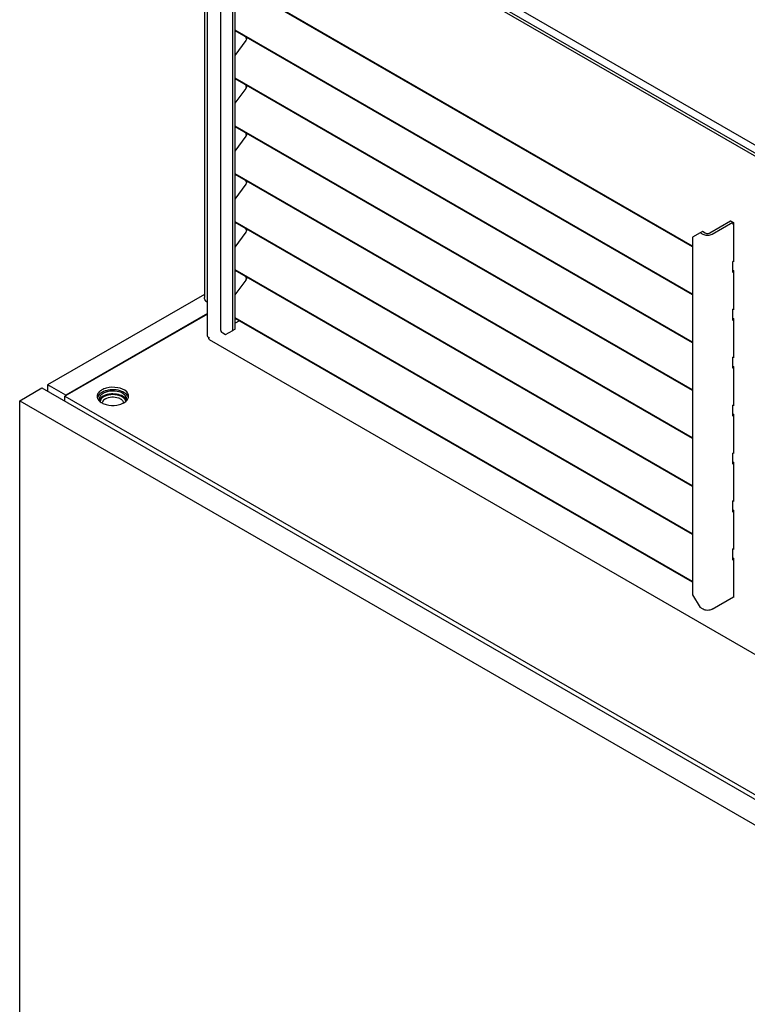
# Model space of a CAD drawing. Units: inches. Extents: x 0 to 309, y 0 to 200.
# Drawn here: x 242 to 255, y 144 to 163 of the extents above; entities that cross this region are included whole.
import ezdxf

# ---------------------------------------------------------------- set-up
doc = ezdxf.new("R2010")
doc.units = ezdxf.units.IN
doc.header["$LTSCALE"] = 17
doc.header["$MEASUREMENT"] = 0
doc.linetypes.add('HIDDEN', pattern=[0.2, 0.1, -0.1])
doc.layers.get('0').update_dxf_attribs({"linetype": 'CONTINUOUS'})
for name, color, linetype in [('02___PRT_ALL_AXES', 7, 'CONTINUOUS'), ('AXIS_PART', 7, 'CONTINUOUS'), ('DEFAULT_2', 8, 'HIDDEN'), ('TOPPLATE', 7, 'CONTINUOUS')]:
    doc.layers.add(name, color=color, linetype=linetype)

msp = doc.modelspace()

# ---------------------------------------------------------------- linework, layer by layer
at = {"color": 3, "linetype": 'CONTINUOUS'}
for p, q in [((245.135, 166.177), (245.135, 157.331)), ((245.589, 165.691), (256.141, 159.598)), ((245.191, 156.605), (245.191, 165.451)), ((245.443, 156.713), (245.443, 163.753)), ((245.671, 156.713), (245.671, 163.432)), ((254.301, 158.294), (245.714, 163.252)), ((254.301, 157.393), (245.714, 162.351)), ((245.911, 162.223), (245.934, 162.209)), ((245.714, 161.878), (245.916, 162.159)), ((254.301, 156.493), (245.714, 161.451)), ((245.911, 161.323), (245.934, 161.309)), ((245.714, 160.978), (245.916, 161.259)), ((254.301, 155.593), (245.714, 160.551)), ((245.714, 160.078), (245.916, 160.359)), ((245.911, 160.423), (245.934, 160.409)), ((254.301, 154.693), (245.714, 159.651)), ((245.714, 159.178), (245.916, 159.458)), ((245.911, 159.522), (245.934, 159.509)), ((254.301, 153.793), (245.714, 158.751)), ((255.056, 158.74), (254.665, 158.514)), ((255.01, 158.77), (255.065, 158.738)), ((255.056, 158.74), (255.056, 158.7)), ((255.065, 158.705), (255.056, 158.7)), ((255.065, 158.738), (255.065, 157.998)), ((245.714, 158.278), (245.916, 158.558)), ((245.911, 158.622), (245.934, 158.609)), ((254.44, 158.546), (254.301, 158.465)), ((254.495, 158.514), (254.44, 158.546)), ((254.301, 158.465), (254.301, 151.747)), ((255.065, 158.014), (255.056, 158.009)), ((255.056, 157.8), (255.056, 158.009)), ((255.065, 157.998), (255.056, 158.004)), ((254.301, 152.893), (245.714, 157.851)), ((255.056, 157.843), (255.065, 157.838)), ((255.065, 157.805), (255.056, 157.8)), ((255.065, 157.838), (255.065, 157.098)), ((245.714, 157.378), (245.916, 157.658)), ((245.911, 157.722), (245.934, 157.709)), ((245.17, 157.257), (245.191, 157.246)), ((255.065, 157.114), (255.056, 157.109)), ((255.056, 156.9), (255.056, 157.109)), ((255.065, 157.098), (255.056, 157.104)), ((254.301, 151.993), (245.714, 156.951)), ((255.056, 156.943), (255.065, 156.938)), ((255.065, 156.905), (255.056, 156.9)), ((255.065, 156.938), (255.065, 156.198)), ((245.478, 156.664), (245.532, 156.633)), ((245.532, 156.633), (245.671, 156.713)), ((255.743, 150.468), (245.229, 156.538)), ((255.065, 156.214), (255.056, 156.209)), ((255.056, 156), (255.056, 156.209)), ((255.065, 156.198), (255.056, 156.204)), ((255.056, 156.043), (255.065, 156.037)), ((255.065, 156.005), (255.056, 156)), ((255.065, 156.037), (255.065, 155.298)), ((255.065, 155.314), (255.056, 155.308)), ((255.056, 155.1), (255.056, 155.308)), ((255.065, 155.298), (255.056, 155.304)), ((255.056, 155.143), (255.065, 155.137)), ((255.065, 155.105), (255.056, 155.1)), ((255.065, 155.137), (255.065, 154.398)), ((255.065, 154.414), (255.056, 154.408)), ((255.056, 154.199), (255.056, 154.408)), ((255.065, 154.398), (255.056, 154.404)), ((255.056, 154.243), (255.065, 154.237)), ((255.065, 154.205), (255.056, 154.199)), ((255.065, 154.237), (255.065, 153.498)), ((255.065, 153.514), (255.056, 153.508)), ((255.056, 153.299), (255.056, 153.508)), ((255.065, 153.498), (255.056, 153.504)), ((255.056, 153.343), (255.065, 153.337)), ((255.065, 153.337), (255.065, 152.598)), ((255.065, 153.305), (255.056, 153.299)), ((255.065, 152.614), (255.056, 152.608)), ((255.056, 152.399), (255.056, 152.608)), ((255.065, 152.598), (255.056, 152.604)), ((255.056, 152.443), (255.065, 152.437)), ((255.065, 152.405), (255.056, 152.399)), ((255.065, 152.437), (255.065, 151.698)), ((254.301, 151.747), (254.44, 151.506)), ((254.665, 151.474), (255.065, 151.706)), ((255.065, 151.698), (255.059, 151.702)), ((254.495, 151.474), (254.44, 151.506))]:
    msp.add_line(p, q, dxfattribs=at)
at = {"color": 7, "linetype": 'CONTINUOUS'}
for p, q in [((245.714, 156.738), (245.714, 163.456)), ((254.301, 158.281), (245.714, 163.239)), ((254.301, 157.381), (245.714, 162.339)), ((245.911, 162.225), (245.911, 162.195)), ((245.921, 162.201), (245.911, 162.195)), ((254.301, 156.481), (245.714, 161.439)), ((245.911, 161.325), (245.911, 161.295)), ((245.921, 161.301), (245.911, 161.295)), ((254.301, 155.581), (245.714, 160.539)), ((245.911, 160.425), (245.911, 160.395)), ((245.921, 160.401), (245.911, 160.395)), ((254.301, 154.681), (245.714, 159.639)), ((245.911, 159.525), (245.911, 159.495)), ((245.921, 159.501), (245.911, 159.495)), ((254.301, 153.781), (245.714, 158.739)), ((255.013, 158.765), (254.622, 158.539)), ((255.056, 158.74), (255.013, 158.765)), ((245.911, 158.625), (245.911, 158.595)), ((245.921, 158.601), (245.911, 158.595)), ((254.483, 158.57), (254.44, 158.546)), ((254.537, 158.539), (254.483, 158.57)), ((254.301, 152.881), (245.714, 157.839)), ((245.911, 157.725), (245.911, 157.695)), ((245.921, 157.7), (245.911, 157.695)), ((245.135, 157.389), (242.192, 155.691)), ((245.191, 157.028), (242.533, 155.494)), ((254.301, 151.981), (245.714, 156.939)), ((245.791, 156.894), (245.714, 156.849)), ((245.714, 156.738), (245.671, 156.713)), ((241.668, 155.391), (242.085, 155.632)), ((242.085, 155.632), (264.134, 142.903)), ((242.192, 155.691), (242.192, 155.571)), ((242.533, 155.494), (242.227, 155.671)), ((241.668, 112.58), (241.668, 155.391)), ((241.668, 155.391), (263.716, 142.662)), ((242.533, 155.494), (242.533, 155.486))]:
    msp.add_line(p, q, dxfattribs=at)
at = {"color": 3, "linetype": 'CONTINUOUS'}
for centre, radius, start, end in [((245.833, 162.219), 0.103, 324.2188, 329.5747), ((245.833, 161.319), 0.103, 324.2188, 329.5747), ((245.833, 160.419), 0.103, 324.2188, 329.5747), ((245.833, 159.519), 0.103, 324.2188, 329.5747), ((254.942, 158.77), 0.0676, 353.0355, 355.5917), ((254.95, 158.77), 0.0602, 355.5553, 359.9416), ((245.833, 158.619), 0.103, 324.2188, 329.5747), ((245.833, 157.719), 0.103, 324.2188, 329.5747)]:
    msp.add_arc(centre, radius, start, end, dxfattribs=at)
at = {"color": 7, "linetype": 'CONTINUOUS'}
for centre, radius, start, end in [((254.869, 158.806), 0.184, 341.0786, 342.4606), ((255.1, 158.585), 0.164, 106.4054, 106.9791)]:
    msp.add_arc(centre, radius, start, end, dxfattribs=at)
for points in [[(245.934, 162.21), (245.93, 162.207), (245.926, 162.204), (245.921, 162.201)], [(245.934, 161.31), (245.93, 161.307), (245.926, 161.303), (245.921, 161.301)], [(245.934, 160.41), (245.93, 160.407), (245.926, 160.403), (245.921, 160.401)], [(245.934, 159.51), (245.93, 159.506), (245.926, 159.503), (245.921, 159.501)], [(245.934, 158.61), (245.93, 158.606), (245.926, 158.603), (245.921, 158.601)], [(245.934, 157.71), (245.93, 157.706), (245.926, 157.703), (245.921, 157.7)]]:
    msp.add_open_spline(points, degree=3, dxfattribs=at)
at = {"color": 3, "linetype": 'CONTINUOUS'}
for points in [[(245.921, 162.167), (245.929, 162.18), (245.934, 162.195), (245.934, 162.209)], [(245.921, 161.267), (245.929, 161.279), (245.934, 161.294), (245.934, 161.309)], [(245.921, 160.367), (245.929, 160.379), (245.934, 160.394), (245.934, 160.409)], [(245.921, 159.467), (245.926, 159.475), (245.93, 159.483), (245.932, 159.492)], [(245.932, 159.492), (245.934, 159.498), (245.934, 159.504), (245.934, 159.509)], [(245.921, 158.566), (245.929, 158.579), (245.934, 158.594), (245.934, 158.609)], [(254.665, 158.514), (254.639, 158.5), (254.58, 158.488), (254.52, 158.5), (254.495, 158.514)], [(245.921, 157.666), (245.929, 157.679), (245.934, 157.694), (245.934, 157.709)], [(245.17, 157.257), (245.15, 157.276), (245.135, 157.304), (245.135, 157.331)], [(254.665, 151.474), (254.639, 151.46), (254.58, 151.448), (254.52, 151.46), (254.495, 151.474)]]:
    msp.add_open_spline(points, degree=3, dxfattribs=at)
at = {"color": 7, "linetype": 'CONTINUOUS'}
for points, knots in [([(254.622, 158.539), (254.616, 158.535), (254.589, 158.526), (254.556, 158.528), (254.537, 158.539)], [0, 0, 0, 0, 0.240722, 1, 1, 1, 1]), ([(242.195, 155.69), (242.198, 155.689), (242.208, 155.681), (242.219, 155.675), (242.227, 155.671)], [0, 0, 0, 0, 0.253483, 1, 1, 1, 1])]:
    msp.add_open_spline(points, degree=3, knots=knots, dxfattribs=at)
at = {"color": 3, "linetype": 'CONTINUOUS'}
for points, knots in [([(245.443, 156.713), (245.443, 156.709), (245.446, 156.688), (245.464, 156.672), (245.478, 156.664)], [0, 0, 0, 0, 0.220936, 1, 1, 1, 1]), ([(245.191, 156.605), (245.191, 156.603), (245.196, 156.588), (245.214, 156.583), (245.226, 156.581)], [0, 0, 0, 0, 0.173014, 1, 1, 1, 1]), ([(245.229, 156.538), (245.227, 156.539), (245.217, 156.552), (245.222, 156.569), (245.226, 156.581)], [0, 0, 0, 0, 0.173018, 1, 1, 1, 1])]:
    msp.add_open_spline(points, degree=3, knots=knots, dxfattribs=at)
at = {"layer": '02___PRT_ALL_AXES', "color": 7, "linetype": 'CONTINUOUS'}
for centre, radius, start, end in [((243.247, 155.426), 0.0857, 171.3943, 180.0376), ((243.549, 155.347), 0.067, 4.5996, 11.101), ((243.587, 155.425), 0.0857, 351.3943, 0.0376)]:
    msp.add_arc(centre, radius, start, end, dxfattribs=at)
for points in [[(243.309, 155.559), (243.284, 155.553), (243.259, 155.543), (243.236, 155.53)], [(243.161, 155.425), (243.161, 155.406), (243.168, 155.387), (243.179, 155.371)], [(243.185, 155.488), (243.174, 155.474), (243.165, 155.456), (243.162, 155.438)], [(243.236, 155.482), (243.215, 155.47), (243.195, 155.454), (243.181, 155.434)], [(243.214, 155.515), (243.203, 155.507), (243.194, 155.498), (243.185, 155.488)], [(243.276, 155.428), (243.252, 155.414), (243.228, 155.392), (243.221, 155.365)], [(243.236, 155.482), (243.262, 155.497), (243.29, 155.507), (243.319, 155.514)], [(243.586, 155.408), (243.599, 155.395), (243.611, 155.378), (243.615, 155.36)], [(243.635, 155.429), (243.646, 155.414), (243.653, 155.396), (243.653, 155.377)], [(243.659, 155.377), (243.665, 155.388), (243.67, 155.4), (243.672, 155.413)]]:
    msp.add_open_spline(points, degree=3, dxfattribs=at)
for points, knots in [([(243.673, 155.425), (243.673, 155.451), (243.631, 155.529), (243.488, 155.578), (243.369, 155.576), (243.309, 155.559)], [0, 0, 0, 0, 0.182462, 0.559115, 1, 1, 1, 1]), ([(243.173, 155.421), (243.171, 155.417), (243.167, 155.409), (243.164, 155.401), (243.163, 155.397)], [0, 0, 0, 0, 0.508106, 1, 1, 1, 1]), ([(243.181, 155.434), (243.179, 155.432), (243.176, 155.428), (243.174, 155.423), (243.173, 155.421)], [0, 0, 0, 0, 0.506158, 1, 1, 1, 1]), ([(243.25, 155.474), (243.24, 155.468), (243.206, 155.445), (243.181, 155.406), (243.181, 155.377)], [0, 0, 0, 0, 0.294964, 1, 1, 1, 1]), ([(243.236, 155.53), (243.232, 155.528), (243.225, 155.523), (243.217, 155.518), (243.214, 155.515)], [0, 0, 0, 0, 0.508137, 1, 1, 1, 1]), ([(243.221, 155.365), (243.22, 155.363), (243.219, 155.358), (243.218, 155.353), (243.218, 155.351)], [0, 0, 0, 0, 0.503001, 1, 1, 1, 1]), ([(243.25, 155.474), (243.313, 155.51), (243.453, 155.529), (243.598, 155.481), (243.635, 155.429)], [0, 0, 0, 0, 0.531766, 1, 1, 1, 1]), ([(243.276, 155.428), (243.348, 155.469), (243.472, 155.474), (243.568, 155.424), (243.586, 155.408)], [0, 0, 0, 0, 0.773617, 1, 1, 1, 1]), ([(243.319, 155.514), (243.351, 155.521), (243.466, 155.534), (243.604, 155.502), (243.654, 155.434)], [0, 0, 0, 0, 0.280055, 1, 1, 1, 1]), ([(243.654, 155.434), (243.655, 155.432), (243.658, 155.428), (243.66, 155.423), (243.662, 155.421)], [0, 0, 0, 0, 0.505994, 1, 1, 1, 1]), ([(243.662, 155.421), (243.663, 155.417), (243.667, 155.41), (243.669, 155.403), (243.67, 155.399)], [0, 0, 0, 0, 0.507413, 1, 1, 1, 1])]:
    msp.add_open_spline(points, degree=3, knots=knots, dxfattribs=at)
at = {"layer": 'AXIS_PART', "color": 7, "linetype": 'CONTINUOUS'}
for p, q in [((245.558, 165.765), (256.216, 159.612)), ((245.692, 165.842), (256.349, 159.689))]:
    msp.add_line(p, q, dxfattribs=at)
at = {"layer": 'DEFAULT_2', "color": 8, "linetype": 'HIDDEN'}
for points, knots in [([(243.181, 155.373), (243.181, 155.376), (243.181, 155.379), (243.182, 155.383), (243.182, 155.385), (243.182, 155.387), (243.182, 155.389), (243.182, 155.39), (243.182, 155.391), (243.182, 155.391), (243.182, 155.392), (243.182, 155.392), (243.183, 155.393), (243.183, 155.394), (243.183, 155.396), (243.184, 155.398), (243.185, 155.401), (243.186, 155.404), (243.187, 155.406), (243.187, 155.407), (243.187, 155.408), (243.188, 155.409), (243.188, 155.41), (243.188, 155.41), (243.188, 155.411), (243.189, 155.411), (243.189, 155.413), (243.19, 155.414), (243.191, 155.416), (243.192, 155.418), (243.194, 155.42), (243.195, 155.423), (243.196, 155.424), (243.196, 155.426), (243.197, 155.427), (243.197, 155.427), (243.197, 155.428), (243.198, 155.428), (243.198, 155.428), (243.199, 155.429), (243.2, 155.431), (243.201, 155.432), (243.203, 155.434), (243.205, 155.436), (243.207, 155.438), (243.208, 155.44), (243.209, 155.442), (243.21, 155.443), (243.211, 155.444), (243.211, 155.444), (243.211, 155.444), (243.212, 155.445), (243.213, 155.445), (243.214, 155.446), (243.215, 155.448), (243.217, 155.45), (243.22, 155.452), (243.223, 155.454), (243.225, 155.456), (243.227, 155.458), (243.228, 155.459), (243.228, 155.459), (243.229, 155.46), (243.23, 155.46), (243.231, 155.461), (243.232, 155.462), (243.235, 155.464), (243.238, 155.466), (243.244, 155.469), (243.247, 155.472), (243.25, 155.474)], [0, 0, 0, 0, 0.0625, 0.09375, 0.109375, 0.125, 0.140625, 0.15625, 0.160156, 0.164062, 0.167969, 0.171875, 0.179688, 0.1875, 0.203125, 0.21875, 0.25, 0.28125, 0.296875, 0.3125, 0.320312, 0.328125, 0.332031, 0.335938, 0.339844, 0.34375, 0.359375, 0.375, 0.390625, 0.40625, 0.4375, 0.453125, 0.46875, 0.484375, 0.492188, 0.496094, 0.5, 0.503906, 0.507812, 0.515625, 0.53125, 0.546875, 0.5625, 0.59375, 0.609375, 0.625, 0.640625, 0.65625, 0.660156, 0.664062, 0.667969, 0.671875, 0.679688, 0.6875, 0.703125, 0.71875, 0.75, 0.78125, 0.796875, 0.8125, 0.820312, 0.828125, 0.832031, 0.835938, 0.84375, 0.859375, 0.875, 0.90625, 0.9375, 1, 1, 1, 1]), ([(243.25, 155.474), (243.255, 155.476), (243.261, 155.479), (243.269, 155.483), (243.273, 155.485), (243.277, 155.486), (243.28, 155.488), (243.282, 155.489), (243.283, 155.489), (243.284, 155.49), (243.285, 155.49), (243.286, 155.491), (243.286, 155.491), (243.287, 155.491), (243.289, 155.492), (243.292, 155.492), (243.295, 155.493), (243.3, 155.495), (243.306, 155.497), (243.313, 155.499), (243.318, 155.501), (243.321, 155.502), (243.324, 155.502), (243.326, 155.503), (243.327, 155.503), (243.327, 155.503), (243.328, 155.503), (243.329, 155.504), (243.331, 155.504), (243.334, 155.505), (243.338, 155.505), (243.342, 155.506), (243.346, 155.507), (243.351, 155.507), (243.355, 155.508), (243.359, 155.509), (243.362, 155.509), (243.365, 155.51), (243.367, 155.51), (243.369, 155.511), (243.37, 155.511), (243.371, 155.511), (243.371, 155.511), (243.372, 155.511), (243.373, 155.511), (243.374, 155.511), (243.376, 155.511), (243.378, 155.511), (243.381, 155.512), (243.384, 155.512), (243.39, 155.512), (243.396, 155.512), (243.402, 155.513), (243.406, 155.513), (243.411, 155.513), (243.414, 155.513), (243.416, 155.514), (243.417, 155.514), (243.418, 155.514), (243.418, 155.514), (243.42, 155.514), (243.422, 155.513), (243.424, 155.513), (243.428, 155.513), (243.434, 155.513), (243.441, 155.512), (243.448, 155.512), (243.454, 155.512), (243.457, 155.511), (243.46, 155.511), (243.462, 155.511), (243.463, 155.511), (243.464, 155.511), (243.465, 155.511), (243.466, 155.511), (243.468, 155.51), (243.471, 155.51), (243.475, 155.509), (243.479, 155.508), (243.483, 155.507), (243.488, 155.507), (243.492, 155.506), (243.496, 155.505), (243.5, 155.505), (243.502, 155.504), (243.504, 155.504), (243.506, 155.503), (243.507, 155.503), (243.508, 155.503), (243.509, 155.503), (243.509, 155.503), (243.51, 155.503), (243.511, 155.502), (243.512, 155.502), (243.514, 155.501), (243.517, 155.5), (243.52, 155.499), (243.524, 155.498), (243.528, 155.497), (243.531, 155.496), (243.535, 155.495), (243.539, 155.493), (243.542, 155.492), (243.545, 155.492), (243.546, 155.491), (243.548, 155.491), (243.548, 155.491), (243.549, 155.49), (243.55, 155.49), (243.551, 155.49), (243.552, 155.489), (243.554, 155.488), (243.557, 155.487), (243.562, 155.484), (243.567, 155.482), (243.573, 155.479), (243.577, 155.477), (243.58, 155.475), (243.583, 155.474), (243.584, 155.474), (243.585, 155.473), (243.585, 155.473), (243.586, 155.473), (243.586, 155.472), (243.587, 155.472), (243.589, 155.471), (243.59, 155.469), (243.593, 155.468), (243.595, 155.466), (243.598, 155.464), (243.601, 155.462), (243.603, 155.46), (243.606, 155.458), (243.608, 155.457), (243.61, 155.455), (243.612, 155.454), (243.613, 155.453), (243.614, 155.453), (243.614, 155.453), (243.614, 155.452), (243.615, 155.452), (243.615, 155.452), (243.616, 155.451), (243.616, 155.45), (243.617, 155.449), (243.619, 155.447), (243.62, 155.446), (243.623, 155.443), (243.625, 155.441), (243.627, 155.439), (243.629, 155.437), (243.631, 155.434), (243.632, 155.432), (243.634, 155.431), (243.635, 155.43), (243.635, 155.429), (243.636, 155.429), (243.636, 155.428), (243.636, 155.428), (243.636, 155.428), (243.637, 155.427), (243.637, 155.426), (243.638, 155.425), (243.638, 155.424), (243.639, 155.422), (243.641, 155.42), (243.643, 155.416), (243.645, 155.412), (243.646, 155.409), (243.647, 155.407), (243.648, 155.406), (243.648, 155.405), (243.649, 155.404), (243.649, 155.403), (243.649, 155.403), (243.649, 155.403), (243.649, 155.403), (243.649, 155.402), (243.649, 155.402), (243.649, 155.401), (243.65, 155.4), (243.65, 155.398), (243.65, 155.396), (243.651, 155.393), (243.651, 155.39), (243.652, 155.384), (243.653, 155.379), (243.653, 155.376)], [0, 0, 0, 0, 0.03125, 0.046875, 0.054688, 0.0625, 0.070312, 0.074219, 0.078125, 0.080078, 0.082031, 0.083008, 0.083984, 0.085938, 0.089844, 0.09375, 0.101562, 0.109375, 0.125, 0.140625, 0.148438, 0.15625, 0.160156, 0.164062, 0.166016, 0.166992, 0.167969, 0.169922, 0.171875, 0.179688, 0.1875, 0.195312, 0.203125, 0.210938, 0.21875, 0.226562, 0.234375, 0.238281, 0.242188, 0.246094, 0.248047, 0.249023, 0.25, 0.250977, 0.251953, 0.253906, 0.257812, 0.261719, 0.265625, 0.273438, 0.28125, 0.296875, 0.304688, 0.3125, 0.320312, 0.328125, 0.330078, 0.332031, 0.333008, 0.333984, 0.335938, 0.339844, 0.34375, 0.351562, 0.359375, 0.375, 0.390625, 0.398438, 0.40625, 0.410156, 0.414062, 0.416016, 0.416992, 0.417969, 0.419922, 0.421875, 0.429688, 0.4375, 0.445312, 0.453125, 0.460938, 0.46875, 0.476562, 0.484375, 0.488281, 0.492188, 0.496094, 0.498047, 0.499023, 0.5, 0.500977, 0.501953, 0.503906, 0.507812, 0.511719, 0.515625, 0.523438, 0.53125, 0.539062, 0.546875, 0.554688, 0.5625, 0.570312, 0.574219, 0.578125, 0.580078, 0.582031, 0.583008, 0.583984, 0.585938, 0.589844, 0.59375, 0.601562, 0.609375, 0.625, 0.640625, 0.648438, 0.65625, 0.660156, 0.664062, 0.666016, 0.666992, 0.667969, 0.669922, 0.671875, 0.675781, 0.679688, 0.6875, 0.695312, 0.703125, 0.710938, 0.71875, 0.726562, 0.734375, 0.738281, 0.742188, 0.746094, 0.748047, 0.749023, 0.75, 0.750977, 0.751953, 0.753906, 0.757812, 0.761719, 0.765625, 0.773438, 0.78125, 0.789062, 0.796875, 0.804688, 0.8125, 0.820312, 0.824219, 0.828125, 0.830078, 0.832031, 0.833008, 0.833984, 0.834961, 0.835938, 0.839844, 0.84375, 0.847656, 0.851562, 0.859375, 0.875, 0.890625, 0.898438, 0.902344, 0.90625, 0.910156, 0.914062, 0.915039, 0.916016, 0.916504, 0.916992, 0.917969, 0.919922, 0.921875, 0.925781, 0.929688, 0.9375, 0.945312, 0.953125, 0.96875, 1, 1, 1, 1])]:
    msp.add_open_spline(points, degree=3, knots=knots, dxfattribs=at)
at = {"layer": 'TOPPLATE', "color": 7, "linetype": 'CONTINUOUS'}
for p, q in [((245.191, 157.02), (242.512, 155.474)), ((242.512, 155.386), (242.512, 155.474)), ((242.512, 155.474), (263.879, 143.138))]:
    msp.add_line(p, q, dxfattribs=at)
for centre, radius, start, end in [((243.35, 155.3), 0.284, 117.8141, 119.9852), ((243.358, 155.285), 0.301, 116.6536, 117.8239), ((243.221, 155.474), 0.0989, 171.3943, 180.0376), ((243.314, 155.544), 0.218, 231.5329, 232.5137), ((243.611, 155.474), 0.102, 345.8718, 351.386), ((243.614, 155.474), 0.0989, 351.3943, 0.0376)]:
    msp.add_arc(centre, radius, start, end, dxfattribs=at)
for points, knots in [([(243.181, 155.576), (243.173, 155.57), (243.147, 155.547), (243.127, 155.514), (243.123, 155.489)], [0, 0, 0, 0, 0.281473, 1, 1, 1, 1]), ([(243.208, 155.546), (243.198, 155.54), (243.162, 155.516), (243.132, 155.48), (243.125, 155.45)], [0, 0, 0, 0, 0.286628, 1, 1, 1, 1]), ([(243.712, 155.474), (243.712, 155.504), (243.664, 155.593), (243.499, 155.65), (243.362, 155.647), (243.292, 155.628)], [0, 0, 0, 0, 0.182462, 0.559115, 1, 1, 1, 1]), ([(243.659, 155.523), (243.637, 155.541), (243.525, 155.602), (243.387, 155.606), (243.292, 155.58)], [0, 0, 0, 0, 0.221357, 1, 1, 1, 1]), ([(243.122, 155.474), (243.122, 155.47), (243.122, 155.462), (243.124, 155.453), (243.125, 155.45)], [0, 0, 0, 0, 0.497505, 1, 1, 1, 1]), ([(243.125, 155.45), (243.126, 155.446), (243.128, 155.439), (243.13, 155.433), (243.132, 155.43)], [0, 0, 0, 0, 0.494587, 1, 1, 1, 1]), ([(243.709, 155.45), (243.709, 155.453), (243.707, 155.46), (243.704, 155.466), (243.702, 155.47)], [0, 0, 0, 0, 0.494587, 1, 1, 1, 1])]:
    msp.add_open_spline(points, degree=3, knots=knots, dxfattribs=at)
for points in [[(243.208, 155.594), (243.199, 155.589), (243.19, 155.583), (243.181, 155.576)], [(243.292, 155.628), (243.263, 155.62), (243.235, 155.609), (243.208, 155.594)], [(243.292, 155.58), (243.269, 155.574), (243.245, 155.565), (243.223, 155.554)], [(243.132, 155.43), (243.137, 155.418), (243.145, 155.407), (243.153, 155.397)], [(243.153, 155.397), (243.161, 155.389), (243.169, 155.381), (243.178, 155.374)], [(243.181, 155.371), (243.201, 155.356), (243.224, 155.344), (243.248, 155.334)], [(243.626, 155.353), (243.638, 155.36), (243.649, 155.368), (243.66, 155.376)], [(243.702, 155.47), (243.693, 155.49), (243.677, 155.509), (243.659, 155.523)], [(243.66, 155.376), (243.669, 155.384), (243.677, 155.392), (243.685, 155.402)], [(243.685, 155.402), (243.696, 155.416), (243.705, 155.432), (243.709, 155.449)], [(243.248, 155.334), (243.278, 155.322), (243.309, 155.314), (243.341, 155.309)], [(243.341, 155.309), (243.407, 155.299), (243.477, 155.302), (243.542, 155.319)], [(243.542, 155.319), (243.559, 155.324), (243.577, 155.33), (243.593, 155.337)], [(243.593, 155.337), (243.605, 155.342), (243.615, 155.347), (243.626, 155.353)]]:
    msp.add_open_spline(points, degree=3, dxfattribs=at)

doc.saveas('drawing.dxf')
